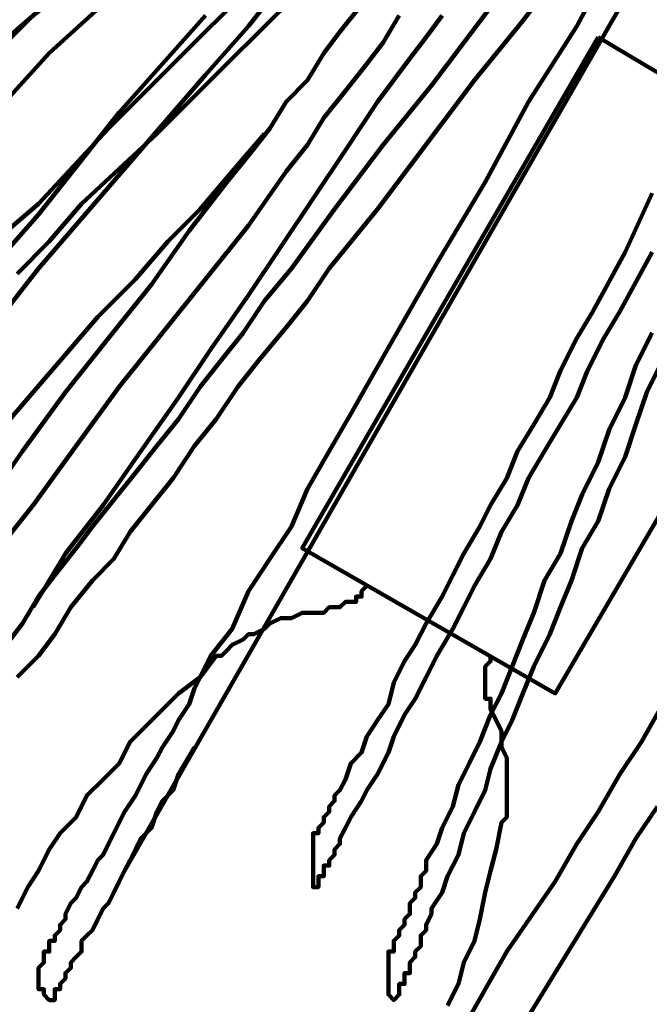
# Model space of a CAD drawing. Units: inches. Extents: x -9.3 to 18.7, y 2.8 to 13.7.
# Drawn here: x 1.4 to 3, y 7.8 to 10.3 of the extents above; entities that cross this region are included whole.
import ezdxf

# ---------------------------------------------------------------- set-up
doc = ezdxf.new("R2010")
doc.units = ezdxf.units.IN
doc.header["$MEASUREMENT"] = 0
doc.layers.add('Layer 1', color=7, linetype='Continuous')

# ---------------------------------------------------------------- blocks, each defined once
blk = doc.blocks.new('block 3')
at = {"layer": 'Layer 1', "color": 7, "lineweight": 100, "true_color": 0xffffff}
for points in [[(1.5939, 10.447), (1.4286, 10.2817), (1.2633, 10.1164)], [(1.3322, 10.0338), (1.4836, 10.199), (1.6489, 10.3506)], [(2.0897, 10.3919), (1.9932, 10.2679), (1.8831, 10.144), (1.4561, 9.6482), (1.3597, 9.5242)], [(1.346, 9.6619), (1.4561, 9.7859), (1.6627, 10.0476), (1.8831, 10.2954)], [(2.9436, 10.4745), (2.8333, 10.2679), (2.7095, 10.075), (2.5993, 9.8685), (2.4753, 9.6619), (2.4202, 9.5655), (2.3652, 9.4691), (2.3101, 9.3726), (2.255, 9.2762), (2.1999, 9.1799), (2.1447, 9.0835), (2.1034, 8.9871), (2.0483, 8.9045), (1.9932, 8.8217), (1.9519, 8.7254), (1.8969, 8.6565), (1.8555, 8.5738), (1.8418, 8.5326), (1.8143, 8.4912), (1.8003, 8.4637), (1.7729, 8.4224), (1.7591, 8.3948), (1.7316, 8.3535), (1.7178, 8.326), (1.704, 8.2984), (1.6765, 8.2571), (1.6627, 8.2295), (1.6489, 8.2021), (1.6352, 8.1745), (1.6215, 8.1469), (1.6076, 8.1331), (1.5939, 8.1056), (1.58, 8.0781), (1.5663, 8.0643), (1.5526, 8.0367), (1.5388, 8.0229), (1.525, 7.9954), (1.525, 7.9817), (1.5112, 7.9679), (1.5112, 7.9541), (1.4975, 7.9403), (1.4975, 7.9265), (1.4836, 7.9265), (1.4836, 7.9127), (1.4836, 7.899), (1.47, 7.899), (1.47, 7.8852), (1.47, 7.8715), (1.4561, 7.8577), (1.4561, 7.8302), (1.4561, 7.8164), (1.4561, 7.8026), (1.47, 7.8026), (1.47, 7.7888), (1.4836, 7.775), (1.4975, 7.775), (1.4975, 7.7888), (1.4975, 7.8026), (1.5112, 7.8026), (1.5112, 7.8164), (1.525, 7.8302), (1.525, 7.8439), (1.5388, 7.8577), (1.5388, 7.8715), (1.5526, 7.8852), (1.5663, 7.899), (1.5663, 7.9265), (1.58, 7.9403), (1.5939, 7.9541), (1.6076, 7.9817), (1.6215, 8.0092), (1.6352, 8.0229), (1.6489, 8.0505), (1.6627, 8.0781), (1.6765, 8.1056), (1.6903, 8.1331), (1.704, 8.1607), (1.7178, 8.1883), (1.7454, 8.2158), (1.7591, 8.2571), (1.7729, 8.2847), (1.8003, 8.3122), (1.8143, 8.3535), (1.8555, 8.4224)], [(3.0262, 9.4829), (2.9849, 9.4002), (2.9573, 9.3176), (2.916, 9.235), (2.8885, 9.1523), (2.8473, 9.0697), (2.8197, 9.0009), (2.7921, 8.9181), (2.7508, 8.8493), (2.7233, 8.7667), (2.6957, 8.6978), (2.6681, 8.629), (2.6406, 8.5601), (2.613, 8.505), (2.5855, 8.4362), (2.5579, 8.381), (2.5305, 8.326), (2.5166, 8.2709), (2.489, 8.2158), (2.4753, 8.1745), (2.4477, 8.1331), (2.4477, 8.1056), (2.434, 8.0919), (2.434, 8.0643), (2.4202, 8.0505), (2.4202, 8.0367), (2.4065, 8.0229), (2.4065, 7.9954), (2.3926, 7.9817), (2.3926, 7.9679), (2.379, 7.9541), (2.379, 7.9403), (2.3652, 7.9265), (2.3652, 7.9127), (2.3652, 7.899), (2.3514, 7.899), (2.3514, 7.8852), (2.3514, 7.8715), (2.3514, 7.8439), (2.3514, 7.8302), (2.3514, 7.8026), (2.3514, 7.7888), (2.3652, 7.775), (2.379, 7.7888), (2.379, 7.8026), (2.379, 7.8164), (2.3926, 7.8164), (2.3926, 7.8302), (2.3926, 7.8439), (2.4065, 7.8439), (2.4065, 7.8577), (2.4065, 7.8715), (2.4202, 7.8852), (2.4202, 7.899), (2.434, 7.9127), (2.434, 7.9403), (2.4477, 7.9541), (2.4477, 7.9679), (2.4615, 7.9954), (2.4615, 8.0092), (2.489, 8.0505), (2.5029, 8.0919), (2.5305, 8.1469), (2.5442, 8.2021), (2.5717, 8.2571), (2.5993, 8.3122), (2.613, 8.3672), (2.6406, 8.4362), (2.6681, 8.4912), (2.6957, 8.5601), (2.7233, 8.629), (2.7645, 8.7116), (2.7921, 8.7805), (2.8197, 8.8493), (2.8473, 8.9319), (2.8885, 9.0009), (2.916, 9.0835), (2.9573, 9.1661), (2.9849, 9.2488), (3.0124, 9.3314), (3.0538, 9.414)], [(3.0262, 9.6895), (2.9436, 9.538), (2.9022, 9.4691), (2.8609, 9.3864), (2.8333, 9.3176), (2.7921, 9.2488), (2.7508, 9.1799), (2.7095, 9.111), (2.6819, 9.0421), (2.6406, 8.9733), (2.613, 8.9045), (2.5717, 8.8355), (2.5442, 8.7805), (2.5166, 8.7254), (2.4753, 8.6565), (2.4477, 8.6014), (2.4202, 8.5464), (2.3926, 8.505), (2.3652, 8.45), (2.3514, 8.4086), (2.3238, 8.3535), (2.2962, 8.3122), (2.2826, 8.2847), (2.255, 8.2433), (2.2412, 8.2158), (2.2274, 8.1883), (2.2274, 8.1745), (2.2136, 8.1607), (2.2136, 8.1469), (2.1999, 8.1331), (2.1999, 8.1193), (2.1861, 8.1193), (2.1861, 8.1056), (2.1861, 8.0919), (2.1723, 8.0919), (2.1723, 8.0781), (2.1723, 8.0643), (2.1586, 8.0643), (2.1586, 8.0781), (2.1586, 8.0919), (2.1586, 8.1056), (2.1586, 8.1193), (2.1586, 8.1331), (2.1586, 8.1469), (2.1586, 8.1745), (2.1586, 8.1883), (2.1586, 8.2021), (2.1723, 8.2021), (2.1723, 8.2158), (2.1861, 8.2295), (2.1861, 8.2433), (2.1999, 8.2571), (2.1999, 8.2709), (2.2136, 8.2847), (2.2136, 8.2984), (2.2274, 8.3122), (2.2412, 8.3397), (2.255, 8.381), (2.2826, 8.4086), (2.2962, 8.45), (2.3238, 8.4912), (2.3514, 8.5326), (2.3652, 8.5876), (2.3926, 8.6427), (2.4202, 8.684), (2.4477, 8.7392), (2.489, 8.808), (2.5166, 8.8631), (2.5442, 8.9181), (2.5855, 8.9871), (2.613, 9.0421), (2.6544, 9.111), (2.6819, 9.1799), (2.7233, 9.2488), (2.7645, 9.3176), (2.7921, 9.3864), (2.8333, 9.4691), (2.8748, 9.538), (2.9573, 9.6895), (3.0262, 9.8409)], [(3.0262, 9.6895), (2.9436, 9.538), (2.9022, 9.4691), (2.8609, 9.3864), (2.8333, 9.3176), (2.7921, 9.2488), (2.7508, 9.1799), (2.7095, 9.111), (2.6819, 9.0421), (2.6406, 8.9733), (2.613, 8.9045), (2.5717, 8.8355), (2.5442, 8.7805), (2.5166, 8.7254), (2.4753, 8.6565), (2.4477, 8.6014), (2.4202, 8.5464), (2.3926, 8.505), (2.3652, 8.45), (2.3514, 8.4086), (2.3238, 8.3535), (2.2962, 8.3122), (2.2826, 8.2847), (2.255, 8.2433), (2.2412, 8.2158), (2.2274, 8.1883), (2.2274, 8.1745), (2.2136, 8.1607), (2.2136, 8.1469), (2.1999, 8.1331), (2.1999, 8.1193), (2.1861, 8.1193), (2.1861, 8.1056), (2.1861, 8.0919), (2.1723, 8.0919), (2.1723, 8.0781), (2.1723, 8.0643), (2.1586, 8.0643), (2.1586, 8.0781), (2.1586, 8.0919), (2.1586, 8.1056), (2.1586, 8.1193), (2.1586, 8.1331), (2.1586, 8.1469), (2.1586, 8.1745), (2.1586, 8.1883), (2.1586, 8.2021), (2.1723, 8.2021), (2.1723, 8.2158), (2.1861, 8.2295), (2.1861, 8.2433), (2.1999, 8.2571), (2.1999, 8.2709), (2.2136, 8.2847), (2.2136, 8.2984), (2.2274, 8.3122), (2.2412, 8.3397), (2.255, 8.381), (2.2826, 8.4086), (2.2962, 8.45), (2.3238, 8.4912), (2.3514, 8.5326), (2.3652, 8.5876), (2.3926, 8.6427), (2.4202, 8.684), (2.4477, 8.7392), (2.489, 8.808), (2.5166, 8.8631), (2.5442, 8.9181), (2.5855, 8.9871), (2.613, 9.0421), (2.6544, 9.111), (2.6819, 9.1799), (2.7233, 9.2488), (2.7645, 9.3176), (2.7921, 9.3864), (2.8333, 9.4691), (2.8748, 9.538), (2.9573, 9.6895), (3.0262, 9.8409)], [(2.1172, 10.3506), (1.9383, 10.1716), (1.7591, 9.9925), (1.5663, 9.8134), (1.4836, 9.717), (1.401, 9.6344)], [(1.3597, 9.7308), (1.4561, 9.8134), (1.6352, 10.0062), (1.8143, 10.1853), (1.9932, 10.3644), (2.1723, 10.5433), (2.255, 10.6261), (2.3514, 10.7225), (2.434, 10.805), (2.5166, 10.8877)], [(2.379, 10.2954), (2.3376, 10.2266), (2.2962, 10.1716), (2.2412, 10.1026), (2.1861, 10.0338), (2.1447, 9.9649), (2.0897, 9.8961), (1.9932, 9.7583), (1.8831, 9.6206), (1.7729, 9.4829), (1.6627, 9.3452), (1.5526, 9.1937), (1.4424, 9.0421), (1.3322, 8.9045)], [(1.3184, 9.0421), (1.4148, 9.1799), (1.525, 9.3314), (1.6352, 9.4691), (1.7454, 9.6068), (1.8418, 9.7445), (1.9383, 9.8685), (1.9932, 9.9374), (2.0483, 10.0062), (2.0897, 10.075), (2.1447, 10.1302), (2.1861, 10.199), (2.2274, 10.2542), (2.2826, 10.323)], [(2.379, 10.2954), (2.3376, 10.2266), (2.2962, 10.1716), (2.2412, 10.1026), (2.1861, 10.0338), (2.1447, 9.9649), (2.0897, 9.8961), (1.9932, 9.7583), (1.8831, 9.6206), (1.7729, 9.4829), (1.6627, 9.3452), (1.5526, 9.1937), (1.4424, 9.0421), (1.3322, 8.9045)], [(1.3184, 9.0421), (1.4148, 9.1799), (1.525, 9.3314), (1.6352, 9.4691), (1.7454, 9.6068), (1.8418, 9.7445), (1.9383, 9.8685), (1.9932, 9.9374), (2.0483, 10.0062), (2.0897, 10.075), (2.1447, 10.1302), (2.1861, 10.199), (2.2274, 10.2542), (2.2826, 10.323)], [(2.8197, 10.447), (2.6957, 10.2817), (2.5717, 10.1302), (2.3238, 9.7997), (2.1999, 9.6482), (2.1447, 9.5655), (2.0897, 9.4966), (2.0208, 9.414), (1.9658, 9.3452), (1.9107, 9.2625), (1.8555, 9.1937), (1.8003, 9.111), (1.7454, 9.0421), (1.6903, 8.9733), (1.6489, 8.9045), (1.5939, 8.8493), (1.5388, 8.7805), (1.4975, 8.7116), (1.4561, 8.6565), (1.401, 8.6014)], [(1.3736, 8.684), (1.4148, 8.7392), (1.4561, 8.808), (1.4975, 8.8631), (1.5526, 8.9319), (1.5939, 8.9871), (1.6489, 9.0559), (1.704, 9.1248), (1.7591, 9.1937), (1.8143, 9.2625), (1.8693, 9.3452), (1.9243, 9.414), (1.9795, 9.4829), (2.0346, 9.5655), (2.1034, 9.6482), (2.2136, 9.7997), (2.3376, 9.9649), (2.4615, 10.1164), (2.7095, 10.447)], [(1.4424, 8.7805), (1.525, 8.9181), (1.6215, 9.0421), (1.7178, 9.1799), (1.8143, 9.3176), (1.8969, 9.4416), (1.9932, 9.5793), (2.0759, 9.7033), (2.1586, 9.8273), (2.2412, 9.9511), (2.3238, 10.075), (2.4065, 10.1853), (2.4477, 10.2404), (2.489, 10.2954)], [(3.6185, 11.4937), (1.6765, 8.1056)], [(2.8885, 11.4661), (2.8197, 11.4249), (2.7645, 11.3698), (2.6957, 11.3147), (2.6269, 11.2596), (2.5717, 11.2182), (2.5029, 11.1494), (2.434, 11.0942), (2.3514, 11.0392), (2.2826, 10.9841), (2.2136, 10.929), (2.1447, 10.8602), (2.0622, 10.805), (1.9932, 10.7362), (1.9107, 10.6811), (1.7591, 10.5433), (1.5939, 10.4194), (1.4424, 10.2954), (1.1257, 10.02)], [(3.04, 8.2709), (2.9849, 8.1883), (2.9298, 8.0919), (2.8197, 7.9127), (2.7095, 7.7338)], [(2.5442, 7.7062), (2.6544, 7.899), (2.7783, 8.0781), (2.8333, 8.1745), (2.8885, 8.2571), (2.9436, 8.3535), (2.9988, 8.4362), (3.0538, 8.5326)], [(3.04, 8.2709), (2.9849, 8.1883), (2.9298, 8.0919), (2.8197, 7.9127), (2.7095, 7.7338)], [(2.5442, 7.7062), (2.6544, 7.899), (2.7783, 8.0781), (2.8333, 8.1745), (2.8885, 8.2571), (2.9436, 8.3535), (2.9988, 8.4362), (3.0538, 8.5326)], [(2.8885, 10.2404), (2.131, 8.9319), (2.7783, 8.5601), (3.5359, 9.8547), (2.8885, 10.2404)], [(2.0346, 9.9925), (1.9519, 9.8961), (1.8693, 9.7997), (1.7867, 9.717), (1.704, 9.6206), (1.6076, 9.5242), (1.525, 9.4278), (1.3597, 9.235)], [(2.613, 8.6565), (2.613, 8.6427), (2.5993, 8.629), (2.5993, 8.6152), (2.5993, 8.6014), (2.5993, 8.5876), (2.5993, 8.5601), (2.5993, 8.5464), (2.613, 8.5464), (2.613, 8.5326), (2.613, 8.5188), (2.6269, 8.4912), (2.6406, 8.4637), (2.6406, 8.45), (2.6406, 8.4224), (2.6544, 8.3948), (2.6544, 8.3672), (2.6544, 8.3397), (2.6544, 8.326), (2.6544, 8.2984), (2.6544, 8.2847), (2.6544, 8.2709), (2.6544, 8.2571), (2.6544, 8.2433), (2.6406, 8.2295), (2.6269, 8.1607), (2.613, 8.1056), (2.5993, 8.0505), (2.5855, 7.9817), (2.5717, 7.9265), (2.5442, 7.8715), (2.5305, 7.8164), (2.5029, 7.7613)], [(1.401, 8.0092), (1.4286, 8.0643), (1.4561, 8.1056), (1.4836, 8.1607), (1.5112, 8.2021), (1.5526, 8.2433), (1.58, 8.2984), (1.6215, 8.3397), (1.6627, 8.381), (1.6903, 8.4362), (1.7316, 8.4774), (1.7729, 8.5188), (1.8143, 8.5601), (1.8693, 8.6014), (1.9107, 8.6565), (1.9243, 8.6565), (1.9383, 8.6703), (1.9519, 8.684), (1.9795, 8.6978), (1.9932, 8.7116), (2.007, 8.7116), (2.0346, 8.7254), (2.0483, 8.7392), (2.0759, 8.7529), (2.1034, 8.7529), (2.131, 8.7667), (2.1586, 8.7667), (2.1861, 8.7667), (2.1999, 8.7805), (2.2136, 8.7805), (2.2274, 8.7805), (2.2412, 8.7943), (2.255, 8.7943), (2.2686, 8.7943), (2.2686, 8.808), (2.2826, 8.808), (2.2826, 8.8217), (2.2962, 8.8355)]]:
    blk.add_lwpolyline(points, dxfattribs=at)
blk = doc.blocks.new('block 2')
at = {"layer": 'Layer 1'}
blk.add_blockref('block 3', (0, 0), dxfattribs=at)

msp = doc.modelspace()

# ---------------------------------------------------------------- block references
at = {"layer": 'Layer 1'}
msp.add_blockref('block 2', (0, 0), dxfattribs=at)

doc.saveas('drawing.dxf')
